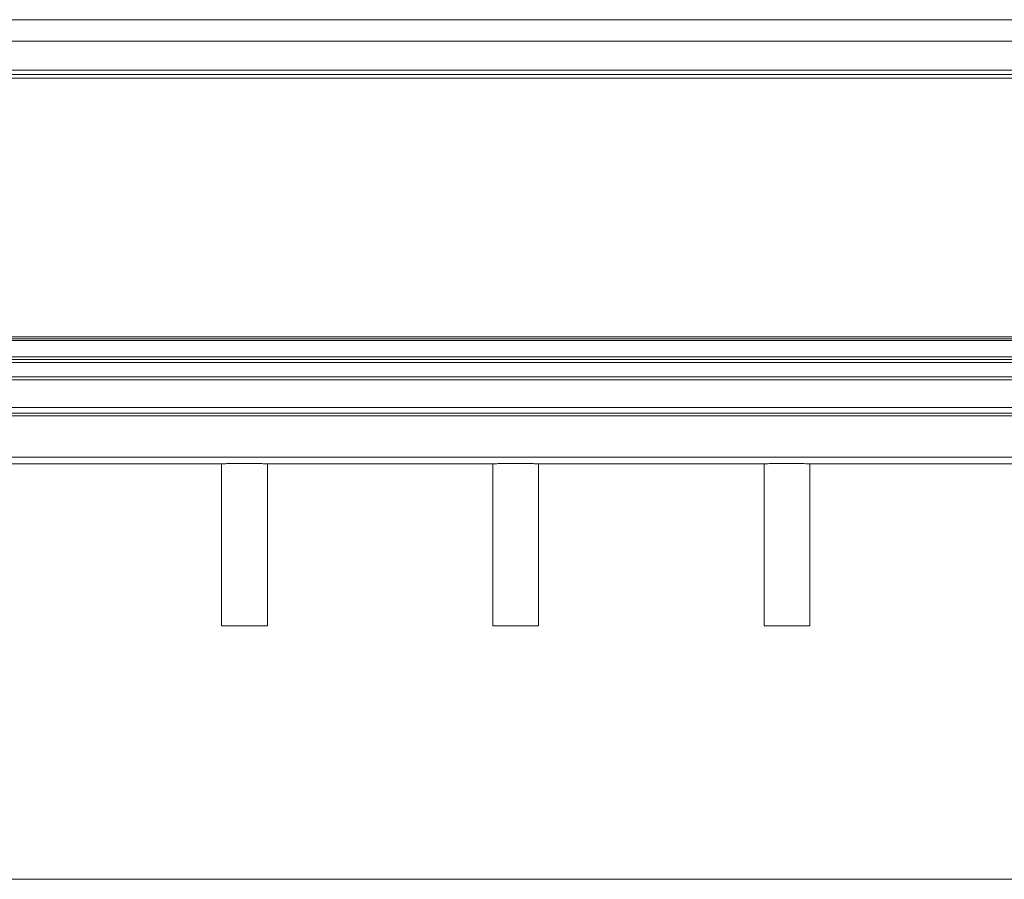
# Model space of a CAD drawing. Units: inches. Extents: x 0.2 to 16.8, y 0.2 to 10.8.
# Drawn here: x 13.2 to 13.5, y 4.6 to 4.8 of the extents above; entities that cross this region are included whole.
import ezdxf

# ---------------------------------------------------------------- set-up
doc = ezdxf.new("R2010")
doc.units = ezdxf.units.IN
doc.header["$MEASUREMENT"] = 0
doc.linetypes.add('SLD-Solid', pattern=[0])
doc.layers.add('LAYER_1', color=7, linetype='SLD-Solid', lineweight=35)

msp = doc.modelspace()

# ---------------------------------------------------------------- linework, layer by layer
at = {"color": 7, "linetype": 'SLD-Solid', "lineweight": 0}
for p, q in [((13.60171, 4.79425), (12.75729, 4.79425)), ((13.60171, 4.78876), (12.75729, 4.78876)), ((13.60171, 4.78136), (12.75729, 4.78136)), ((12.75729, 4.78021), (13.60171, 4.78021)), ((13.60171, 4.78021), (12.75729, 4.78021)), ((13.59583, 4.77928), (12.75729, 4.77928)), ((13.59375, 4.71305), (12.75882, 4.71305)), ((13.59398, 4.71258), (12.75882, 4.71258)), ((13.59421, 4.71212), (12.75882, 4.71212)), ((13.60171, 4.70793), (12.75882, 4.70793)), ((13.60171, 4.70656), (12.75729, 4.70656)), ((13.60171, 4.70725), (12.75882, 4.70725)), ((13.60171, 4.70286), (12.75729, 4.70286)), ((13.60171, 4.70205), (12.75729, 4.70205)), ((13.60171, 4.69498), (12.75729, 4.69498)), ((13.60171, 4.69359), (12.75729, 4.69359)), ((13.60171, 4.69283), (12.75729, 4.69283)), ((13.60171, 4.6823), (12.75729, 4.6823)), ((13.27372, 4.68062), (13.21455, 4.68062)), ((13.27299, 4.68062), (13.27299, 4.6391)), ((13.3432, 4.68062), (13.28403, 4.68062)), ((13.28476, 4.6391), (13.28476, 4.68062)), ((13.34247, 4.68062), (13.34247, 4.6391)), ((13.41268, 4.68062), (13.3535, 4.68062)), ((13.35423, 4.6391), (13.35423, 4.68062)), ((13.41195, 4.68062), (13.41195, 4.6391)), ((13.48215, 4.68062), (13.42298, 4.68062)), ((13.42371, 4.6391), (13.42371, 4.68062)), ((13.27299, 4.6391), (13.28476, 4.6391)), ((13.34247, 4.6391), (13.35423, 4.6391)), ((13.41195, 4.6391), (13.42371, 4.6391))]:
    msp.add_line(p, q, dxfattribs=at)
for points in [[(13.28403, 4.68062), (13.2838, 4.68062), (13.28332, 4.68063), (13.28246, 4.68064), (13.28149, 4.68066), (13.28046, 4.68067), (13.27937, 4.68068), (13.27828, 4.68068), (13.27719, 4.68067), (13.27616, 4.68066), (13.27521, 4.68064), (13.27438, 4.68063), (13.27393, 4.68062), (13.27372, 4.68062)], [(13.3535, 4.68062), (13.35327, 4.68062), (13.3528, 4.68063), (13.35193, 4.68064), (13.35097, 4.68066), (13.34993, 4.68067), (13.34885, 4.68068), (13.34775, 4.68068), (13.34667, 4.68067), (13.34564, 4.68066), (13.34468, 4.68064), (13.34385, 4.68063), (13.34341, 4.68062), (13.3432, 4.68062)], [(13.42298, 4.68062), (13.42275, 4.68062), (13.42228, 4.68063), (13.42141, 4.68064), (13.42045, 4.68066), (13.41941, 4.68067), (13.41832, 4.68068), (13.41723, 4.68068), (13.41615, 4.68067), (13.41512, 4.68066), (13.41416, 4.68064), (13.41333, 4.68063), (13.41288, 4.68062), (13.41268, 4.68062)]]:
    msp.add_open_spline(points, degree=3, knots=[0, 0, 0, 0, 0.090491, 0.183609, 0.274099, 0.367209, 0.457738, 0.550898, 0.641346, 0.734416, 0.824906, 0.918018, 1, 1, 1, 1], dxfattribs=at)
at = {"layer": 'LAYER_1', "color": 7, "linetype": 'SLD-Solid', "lineweight": 0}
msp.add_line((0.4005, 4.57425), (16.65823, 4.57425), dxfattribs=at)

doc.saveas('drawing.dxf')
